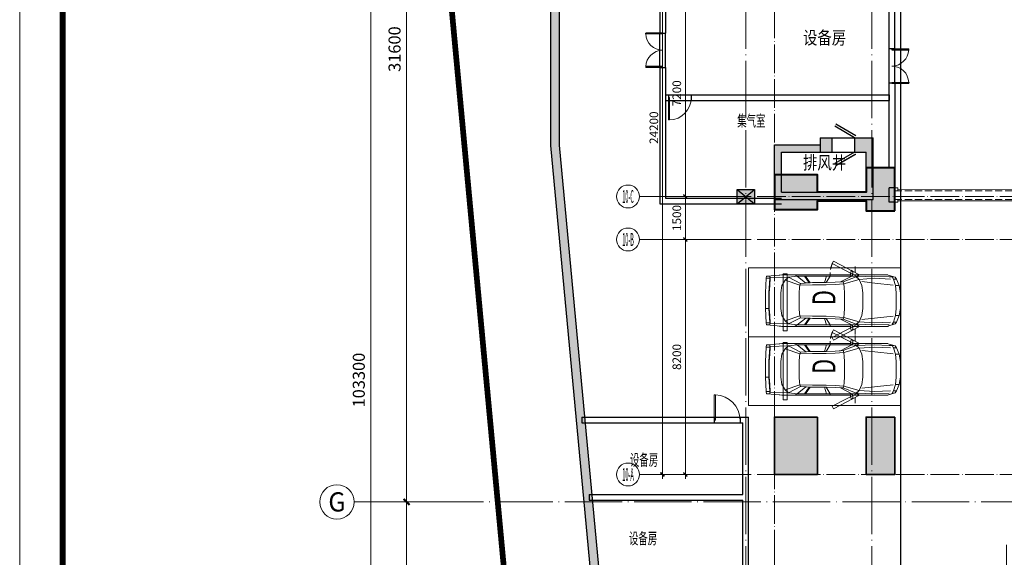
# Model space of a CAD drawing. Extents: x 718350208 to 1439593565, y 2525566529 to 5071443259.
# Drawn here: x 719512227 to 719546575, y 2535224330 to 2535243090 of the extents above; entities that cross this region are included whole.
import ezdxf
from ezdxf.enums import TextEntityAlignment as Align

# ---------------------------------------------------------------- set-up
doc = ezdxf.new("R2010")
doc.units = 0
doc.header["$LTSCALE"] = 1000
doc.header["$MEASUREMENT"] = 0
for name, pattern in [('A_10户轴网$0$DOTE', [2.42, 2, -0.2, 0.02, -0.2]), ('DASH', [0.35, 0.25, -0.1]), ('DOTE', [2.42, 2, -0.2, 0.02, -0.2]), ('地下室平面模块$2$DASH', [0.35, 0.25, -0.1])]:
    doc.linetypes.add(name, pattern=pattern)
doc.layers.get('0').update_dxf_attribs({"lineweight": 5})
for name, color, linetype, lineweight in [('A-ANNO-DOTE-AXIS-TEXT', 7, 'Continuous', 9), ('A-B-细部尺寸', 66, 'Continuous', 9), ('A-B-轴标', 3, 'Continuous', 9), ('A-B-轴线', 16, 'DOTE', 9), ('A-LINE-虚线', 76, 'DASH', 9), ('A-M-门窗百叶', 40, 'Continuous', 9), ('A-P-停车位', 195, 'Continuous', 9), ('A-P-家具', 46, 'Continuous', 9), ('A-填充-2', 8, 'Continuous', 9), ('A_10户轴网$0$A-B-第一二道尺寸', 3, 'Continuous', 15), ('A_10户轴网$0$A-B-轴标', 3, 'Continuous', 9), ('A_10户轴网$0$A-B-轴标文字', 7, 'Continuous', 9), ('A_10户轴网$0$A-B-轴线', 16, 'A_10户轴网$0$DOTE', 9), ('S-WALL', 1, 'Continuous', 40), ('S-WALL-HATC', 9, 'Continuous', 9), ('Z-TTLB', 7, 'Continuous', 9), ('Z-TTLB-TEX2', 11, 'Continuous', 15), ('Z-TTLB-TEX3', 11, 'Continuous', 15), ('人防文字', 3, 'Continuous', 15)]:
    doc.layers.add(name, color=color, linetype=linetype, lineweight=lineweight)
for name, color, linetype in [('A-WALL', 4, 'Continuous'), ('A-车道2', 40, 'Continuous'), ('A_N_RMNAME', 7, 'Continuous'), ('G 负一层地下室墙柱', 2, 'Continuous'), ('G 负一层地下室墙柱1', 8, 'Continuous'), ('PUB_HATCH', 8, 'Continuous'), ('WINDOW', 2, 'Continuous'), ('人防墙', 6, 'Continuous'), ('人防门', 51, 'Continuous')]:
    doc.layers.add(name, color=color, linetype=linetype)
doc.layers.add('Z-TTLB-TEX4', color=166, linetype='Continuous', lineweight=15, plot=False)
doc.styles.add('A_10户轴网$0$COMPLEX', font='complex')
doc.styles.add('A_10户轴网$0$dim_font', font='simplex', dxfattribs={"width": 0.8})
doc.styles.add('COMPLEX', font='complex')
doc.styles.add('dim_font1', font='tssdeng', dxfattribs={"width": 0.7, "bigfont": 'hztxt'})
doc.styles.add('GLA_T_G03', font='simhei.ttf')
doc.styles.add('HT-5-10', font='simhei.ttf', dxfattribs={"width": 0.7, "height": 45})
doc.styles.add('hz', font='simplex', dxfattribs={"width": 0.7, "bigfont": 'hztxt'})
doc.styles.add('标注宋体', font='txt', dxfattribs={"width": 0.6})
doc.dimstyles.new('A_10户轴网$0$DIMN', dxfattribs={"dimtxt": 300, "dimasz": 100, "dimexe": 250, "dimexo": 300, "dimgap": 0, "dimtad": 0, "dimdec": 0, "dimzin": 0, "dimdsep": 46, "dimtxsty": 'A_10户轴网$0$dim_font', "dimblk": 'A_10户轴网$0$_ArchTick', "dimblk1": 'A_10户轴网$0$_ArchTick', "dimblk2": 'A_10户轴网$0$_ArchTick', "dimcen": 2.5, "dimdle": 150, "dimclrd": 256, "dimclre": 256, "dimclrt": 7, "dimazin": 0, "dimtfac": 1, "dimtdec": 0, "dimtix": 1, "dimtmove": 2, "dimatfit": 3, "dimldrblk": 'A_10户轴网$0$_ArchTick', "dimfxl": 0, "dimtvp": 1, "dimtolj": 1, "dimlwd": -1, "dimlwe": -1, "dimarcsym": 0})
doc.dimstyles.new('DIMN150', dxfattribs={"dimscale": 1.5, "dimtxt": 280, "dimasz": 100, "dimexe": 250, "dimexo": 300, "dimgap": 0, "dimtad": 0, "dimdec": 0, "dimzin": 0, "dimdsep": 46, "dimtxsty": 'dim_font1', "dimblk": 'ARCHTICK', "dimblk1": 'ARCHTICK', "dimblk2": 'ARCHTICK', "dimcen": 2.5, "dimdle": 150, "dimclrd": 256, "dimclre": 256, "dimclrt": 7, "dimazin": 0, "dimtfac": 1, "dimtdec": 0, "dimtix": 1, "dimtmove": 2, "dimatfit": 3, "dimldrblk": 'ARCHTICK', "dimfxl": 0, "dimtvp": 1, "dimtolj": 1, "dimlwd": -1, "dimlwe": -1, "dimarcsym": 0})

# ---------------------------------------------------------------- blocks, each defined once
blk = doc.blocks.new('$DorLib2D$00000197')
at = {"color": 0}
for p, q in [((-0.5, 0.313), (0.366, 0.813)), ((-0.55, -0.399), (0.316, -0.899)), ((-0.5, -0.313), (0.366, -0.813))]:
    blk.add_line(p, q, dxfattribs=at)
at = {"color": 0, "const_width": 0.0625}
blk.add_lwpolyline([(-0.55, 0.399), (0.316, 0.899)], dxfattribs=at)
blk = doc.blocks.new('REFAREFADFASDFGDSFGAER')
at = {"layer": 'PUB_HATCH'}
for points in [[(106062, 176556), (106187, 176681), (106187, 178081), (106062, 178206), (105937, 178331), (105937, 176431)], [(106062, 178206), (106187, 178081), (107537, 178081), (107537, 178331), (105937, 178331)], [(107537, 178581), (107537, 178081), (107937, 178081), (107937, 178581)], [(108737, 178581), (108737, 178081), (109137, 178081), (109262, 178331), (109387, 178581)], [(109262, 176556), (109387, 176431), (109387, 178581), (109262, 178331), (109137, 178081), (109137, 176681)], [(106062, 176556), (105937, 176431), (109387, 176431), (109262, 176556), (109137, 176681), (106187, 176681)]]:
    blk.add_hatch(color=256, dxfattribs=at).paths.add_polyline_path(points, flags=17)
at = {"extrusion": (0, 0, -1)}
for p, q in [((102237, 179981), (102277, 179981)), ((102237, 179981), (102237, 179201)), ((102277, 179981), (102277, 179201)), ((102277, 179201), (102237, 179201)), ((103882, 169609), (103837, 169609)), ((103837, 168731), (103837, 169609)), ((103882, 168731), (103882, 169609)), ((103837, 168731), (103882, 168731))]:
    blk.add_line(p, q, dxfattribs=at)
at = {"lineweight": 13, "extrusion": (0, 0, -1)}
for centre, radius, start, end in [((-102257, 179981), 780, 180, 268.5307), ((-103860, 168731), 877, 91.4693, 180)]:
    blk.add_arc(centre, radius, start, end, dxfattribs=at)
at = {"layer": '人防墙'}
for p, q in [((102137, 180081), (102237, 180081)), ((102137, 180081), (102137, 179881)), ((103037, 180081), (109937, 180081)), ((109937, 180081), (109937, 179881)), ((102137, 179881), (102237, 179881)), ((103037, 179881), (109937, 179881)), ((105937, 176431), (105937, 178331)), ((105937, 178331), (107537, 178331)), ((107537, 178581), (107937, 178581)), ((107537, 178581), (107537, 178081)), ((107537, 178331), (107537, 178081)), ((108737, 178581), (109387, 178581)), ((109387, 176431), (109387, 178581)), ((106187, 176681), (106187, 178081)), ((106187, 178081), (107537, 178081)), ((107537, 178081), (107937, 178081)), ((108737, 178081), (109137, 178081)), ((109137, 176681), (109137, 178081)), ((106187, 176681), (109137, 176681)), ((105937, 176431), (109387, 176431)), ((99214, 168831), (103837, 168831)), ((99214, 168831), (99214, 168631)), ((104737, 168831), (105037, 168831)), ((105037, 166031), (105037, 168831)), ((99214, 168631), (103837, 168631)), ((104737, 168631), (104837, 168631)), ((104837, 166131), (104837, 168631)), ((99475, 166131), (104837, 166131)), ((99475, 166131), (99475, 165931)), ((99475, 165931), (104837, 165931)), ((104837, 163324), (104837, 165931)), ((105037, 163124), (105037, 166031))]:
    blk.add_line(p, q, dxfattribs=at)
for points in [[(102237, 180081), (102237, 179881)], [(103037, 180081), (103037, 179881)], [(107937, 178581), (107937, 178081)], [(108737, 178581), (108737, 178081)], [(103837, 168831), (103837, 168631)], [(104737, 168831), (104737, 168631)]]:
    blk.add_lwpolyline(points, dxfattribs=at)
at = {"layer": '人防门'}
for p, q in [((102237, 180081), (103037, 180081)), ((102237, 179881), (103037, 179881)), ((107937, 178581), (108737, 178581)), ((107937, 178081), (108737, 178081)), ((103837, 168831), (104737, 168831)), ((103837, 168631), (104737, 168631))]:
    blk.add_line(p, q, dxfattribs=at)
at = {"layer": '人防门', "xscale": 800.0000000000023, "yscale": 800.0000000000023, "zscale": -800, "rotation": 180.0000025613209}
blk.add_blockref('$DorLib2D$00000197', (108337, 178331), dxfattribs=at)
at = {"layer": '人防文字', "style": '标注宋体', "width": 0.6}
blk.add_text('集气室', height=400, dxfattribs=at).set_placement((104639, 178973, -4))
for p in [(100899, 167140), (100864, 164401)]:
    blk.add_text('设备房', height=400, rotation=0, dxfattribs=at).set_placement(p)
blk = doc.blocks.new('fsdgsdg')
at = {"layer": 'A-P-家具'}
for p, q in [((31403, 23699), (31454, 24327)), ((31454, 24327), (31529, 24340)), ((31454, 24214), (31454, 24327)), ((31454, 24214), (31529, 24214)), ((31504, 24201), (31466, 24214)), ((31491, 23561), (31504, 24201)), ((31529, 24201), (31504, 24201)), ((31529, 24340), (32031, 24365)), ((31529, 24201), (31529, 24340)), ((32031, 24239), (31529, 24214)), ((31780, 24214), (31529, 24201)), ((31780, 24227), (31780, 24214)), ((31780, 24214), (32031, 24227)), ((32031, 24365), (32031, 24239)), ((32031, 24365), (32580, 24365)), ((32031, 24239), (32580, 24239)), ((32580, 24227), (32031, 24227)), ((32580, 24365), (33082, 24340)), ((33082, 24214), (32580, 24239)), ((32831, 24214), (32580, 24227)), ((32831, 24227), (32831, 24214)), ((33082, 24201), (32831, 24214)), ((33082, 24340), (33157, 24327)), ((33082, 24201), (33082, 24340)), ((33082, 24214), (33157, 24214)), ((33082, 24201), (33107, 24201)), ((33145, 24214), (33107, 24201)), ((33107, 24201), (33120, 23561)), ((33208, 23699), (33157, 24327)), ((33157, 24214), (33157, 24327)), ((31403, 23787), (31414, 23888)), ((31403, 23787), (31403, 21390)), ((31414, 23888), (31415, 23889)), ((31592, 23675), (31780, 23787)), ((32031, 23825), (31780, 23787)), ((32580, 23825), (32031, 23825)), ((32831, 23787), (32580, 23825)), ((32831, 23787), (33019, 23675)), ((33208, 23787), (33197, 23887)), ((33208, 23787), (33197, 23886)), ((33208, 21390), (33208, 23787)), ((31454, 23260), (31491, 23561)), ((31592, 23675), (31491, 23561)), ((31705, 23134), (31491, 23561)), ((31767, 23160), (31592, 23675)), ((32844, 23160), (33019, 23675)), ((32906, 23134), (33120, 23561)), ((33120, 23561), (33019, 23675)), ((33120, 23561), (33157, 23260)), ((31403, 23348), (31454, 23260)), ((31454, 23260), (31694, 22959)), ((31454, 21353), (31454, 23260)), ((31705, 23134), (31680, 22720)), ((31705, 23134), (31767, 23160)), ((31755, 22720), (31767, 23160)), ((31855, 23172), (31767, 23160)), ((32031, 23185), (31855, 23172)), ((32580, 23185), (32031, 23185)), ((32756, 23172), (32580, 23185)), ((32844, 23160), (32756, 23172)), ((32906, 23134), (32844, 23160)), ((32844, 23160), (32856, 22720)), ((32931, 22720), (32906, 23134)), ((32917, 22959), (33157, 23260)), ((33208, 23348), (33157, 23260)), ((33157, 21353), (33157, 23260)), ((31685, 22833), (31454, 22996)), ((31685, 22808), (31454, 22962)), ((31685, 22808), (31680, 22720)), ((31680, 22720), (31680, 22245)), ((31692, 22931), (31685, 22833)), ((31685, 22833), (31685, 22808)), ((31755, 22245), (31755, 22720)), ((32856, 22245), (32856, 22720)), ((32918, 22940), (32926, 22833)), ((32926, 22833), (33157, 22996)), ((32926, 22808), (33157, 22962)), ((32926, 22808), (32926, 22833)), ((32926, 22808), (32931, 22720)), ((32931, 22720), (32931, 22245)), ((31015, 22033), (30927, 21988)), ((31403, 21077), (30927, 21988)), ((31491, 21123), (31015, 22033)), ((31454, 22110), (31403, 22107)), ((31680, 22307), (31454, 22232)), ((31454, 22110), (31680, 22245)), ((31667, 21931), (31680, 22245)), ((31755, 22245), (31742, 21931)), ((32869, 21931), (32856, 22245)), ((32931, 22307), (33157, 22232)), ((32944, 21931), (32931, 22245)), ((32931, 22245), (33157, 22110)), ((33120, 21123), (33596, 22033)), ((33157, 22110), (33208, 22107)), ((33207, 21077), (33683, 21988)), ((33596, 22033), (33683, 21988)), ((31657, 21743), (31454, 21353)), ((31479, 21203), (31654, 21655)), ((31654, 21655), (31667, 21931)), ((31654, 21655), (31657, 21743)), ((31654, 21655), (31717, 21630)), ((31657, 21743), (31667, 21931)), ((31717, 21630), (31742, 21931)), ((32894, 21630), (32869, 21931)), ((32957, 21655), (32894, 21630)), ((32954, 21743), (32944, 21931)), ((32957, 21655), (32944, 21931)), ((32954, 21743), (33157, 21353)), ((32957, 21655), (32954, 21743)), ((32957, 21655), (33132, 21203)), ((31345, 21393), (31251, 21363)), ((31251, 21363), (31299, 21312)), ((31299, 21312), (31412, 21326)), ((31412, 21311), (31299, 21312)), ((31430, 21389), (31345, 21393)), ((31403, 21312), (31403, 20098)), ((31454, 21353), (31412, 21326)), ((31412, 21326), (31455, 21353)), ((31412, 21311), (31412, 21326)), ((31412, 21311), (31455, 21324)), ((31453, 21357), (31430, 21389)), ((31454, 21353), (31479, 21203)), ((31455, 21324), (31454, 21353)), ((31567, 21089), (31717, 21630)), ((31717, 21630), (31855, 21617)), ((32031, 21604), (31855, 21617)), ((32031, 21604), (32580, 21604)), ((32756, 21617), (32580, 21604)), ((32894, 21630), (32756, 21617)), ((32894, 21630), (33044, 21089)), ((33132, 21203), (33157, 21353)), ((33156, 21353), (33199, 21326)), ((33157, 21353), (33156, 21324)), ((33199, 21311), (33156, 21324)), ((33157, 21353), (33199, 21326)), ((33158, 21356), (33181, 21389)), ((33181, 21389), (33266, 21393)), ((33312, 21312), (33199, 21326)), ((33199, 21326), (33199, 21311)), ((33199, 21311), (33312, 21312)), ((33208, 20098), (33208, 21312)), ((33266, 21393), (33360, 21363)), ((33312, 21312), (33360, 21363)), ((31479, 21203), (31403, 21077)), ((31454, 20575), (31479, 21203)), ((31479, 21203), (31567, 21089)), ((31567, 21089), (31529, 20563)), ((31567, 21089), (31780, 21002)), ((31643, 21000), (31759, 19907)), ((31780, 21002), (32031, 20964)), ((32580, 20964), (32031, 20964)), ((32831, 21002), (32580, 20964)), ((33044, 21089), (32831, 21002)), ((32916, 20546), (32968, 20996)), ((33044, 21089), (33132, 21203)), ((33044, 21089), (33082, 20563)), ((33208, 21077), (33132, 21203)), ((33157, 20575), (33132, 21203)), ((31454, 20575), (31479, 20048)), ((31554, 19998), (31529, 20563)), ((32843, 19903), (32916, 20546)), ((33082, 20563), (33057, 19998)), ((33132, 20048), (33157, 20575)), ((31403, 20123), (31491, 19839)), ((31419, 20071), (31403, 20123)), ((31403, 20098), (31419, 20071)), ((31491, 19839), (31419, 20071)), ((31491, 19839), (31479, 19947)), ((31554, 19897), (31479, 19947)), ((33057, 19897), (33132, 19947)), ((33120, 19839), (33208, 20123)), ((33132, 19947), (33120, 19839)), ((33132, 20048), (33132, 19947)), ((31554, 19789), (31491, 19839)), ((31554, 19789), (31554, 19897)), ((31554, 19897), (31780, 19822)), ((31554, 19789), (31780, 19701)), ((31780, 19701), (31780, 19822)), ((32031, 19797), (31780, 19822)), ((32031, 19651), (31780, 19701)), ((32580, 19797), (32031, 19797)), ((32031, 19651), (32580, 19651)), ((32831, 19822), (32580, 19797)), ((32580, 19651), (32831, 19701)), ((32831, 19822), (33057, 19897)), ((32831, 19822), (32831, 19701)), ((33057, 19789), (32831, 19701)), ((33057, 19897), (33057, 19789)), ((33120, 19839), (33057, 19789))]:
    blk.add_line(p, q, dxfattribs=at)
for points in [[(31120, 21230), (31318, 21230)], [(33490, 21230), (33293, 21230)]]:
    blk.add_lwpolyline(points, dxfattribs=at)
at = {"layer": 'A-P-家具', "linetype": 'DASH'}
blk.add_arc((33207, 21077), 1030, 66.0913, 90, dxfattribs=at)
blk = doc.blocks.new('fgfgggFDHGHJGJGGHHGHGHJJJfggfghhcar')
at = {"layer": 'A-P-停车位', "extrusion": (-5.20165e-07, -2.03356e-13, 1)}
for points in [[(2400, 0), (0, 0), (0, -5300), (2400, -5300)], [(0, -5300), (0, 0), (2400, 0), (2400, -5300)], [(200, -4100), (2200, -4100), (2200, -3950), (200, -3950)]]:
    blk.add_lwpolyline(points, close=True, dxfattribs=at)
at = {"layer": 'A-P-停车位', "extrusion": (5.20165e-07, 2.03356e-13, -1), "zscale": -1.000000000000001, "rotation": 180.0000000310159}
blk.add_blockref('fsdgsdg', (31043, 19650), dxfattribs=at)
at = {"layer": 'A-P-停车位', "style": 'hz', "text_generation_flag": 4, "width": 0.7}
blk.add_text('D', height=800, dxfattribs=at).set_placement((1101, -2271))
blk = doc.blocks.new('fggfghhG 负一层地下室墙柱$0$地下室轴网$0$yhfc')
at = {"layer": 'G 负一层地下室墙柱1'}
blk.add_hatch(color=256, dxfattribs=at).paths.add_polyline_path([(500, 0), (500, -600), (0, -600), (0, 0)])
at = {"layer": 'Defpoints'}
for p, q in [((500, -600), (0, 0)), ((0, -600), (500, 0))]:
    blk.add_line(p, q, dxfattribs=at)
at = {"layer": 'G 负一层地下室墙柱'}
blk.add_lwpolyline([(500, 0), (500, -600), (0, -600), (0, 0)], close=True, dxfattribs=at)
blk = doc.blocks.new('A$C498D36CD')
at = {"layer": 'S-WALL-HATC'}
h = blk.add_hatch(color=0, dxfattribs=at)
h.dxf.hatch_style = 1
h.paths.add_polyline_path([(-13450, -7900), (-13450, -6400), (-14450, -6400), (-14450, -7250), (-16150, -7250), (-16150, -6650), (-17650, -6650), (-17650, -7850), (-16150, -7850), (-16150, -7550), (-14450, -7550), (-14450, -7900)])
h = blk.add_hatch(color=0, dxfattribs=at)
h.dxf.hatch_style = 1
h.paths.add_polyline_path([(-16150, -15100), (-17650, -15100), (-17650, -17100), (-16150, -17100)])
h = blk.add_hatch(color=0, dxfattribs=at)
h.dxf.hatch_style = 1
h.paths.add_polyline_path([(-13450, -15100), (-14450, -15100), (-14450, -17100), (-13450, -17100)])
at = {"layer": 'S-WALL'}
blk.add_lwpolyline([(-13450, -7900), (-13450, -6400), (-14450, -6400), (-14450, -7250), (-16150, -7250), (-16150, -6650), (-17650, -6650), (-17650, -7850), (-16150, -7850), (-16150, -7550), (-14450, -7550), (-14450, -7900), (-13450, -7900)], dxfattribs=at)
at = {"layer": 'S-WALL', "lineweight": 35}
for points in [[(-16150, -15100), (-17650, -15100), (-17650, -17100), (-16150, -17100)], [(-13450, -15100), (-14450, -15100), (-14450, -17100), (-13450, -17100)]]:
    blk.add_lwpolyline(points, close=True, dxfattribs=at)
at = {"layer": 'G 负一层地下室墙柱', "rotation": 270}
blk.add_blockref('fggfghhG 负一层地下室墙柱$0$地下室轴网$0$yhfc', (-18350, -7157, 0), dxfattribs=at)
blk = doc.blocks.new('$DorLib2D$00000002')
for p, q in [((-0.5, 0), (-0.5, 0.4875)), ((-0.475, 0.4875), (-0.5, 0.4875)), ((-0.475, 0), (-0.475, 0.4875)), ((0.475, 0), (0.475, 0.4875)), ((0.475, 0.4875), (0.5, 0.4875)), ((0.5, 0), (0.5, 0.4875)), ((-0.5, 0), (-0.475, 0)), ((0.5, 0), (0.475, 0))]:
    blk.add_line(p, q)
at = {"lineweight": 13}
for centre, start, end in [((-0.4875, 0), 0, 88.53072), ((0.4875, 0), 91.46928, 180)]:
    blk.add_arc(centre, 0.4875, start, end, dxfattribs=at)
blk = doc.blocks.new('nhsrtgaserga')
at = {"layer": 'A-WALL'}
for p, q in [((719486436, 2535241423), (719486436, 2535236863, 0)), ((719494236, 2535237920), (719494236, 2535240871)), ((719494436, 2535240871), (719494436, 2535237920)), ((719486236, 2535238763), (719486236, 2535236663, 0)), ((719486436, 2535236863, 0), (719490486, 2535236863, 0)), ((719486236, 2535236663, 0), (719490486, 2535236663, 0))]:
    blk.add_line(p, q, dxfattribs=at)
for points in [[(719494436, 2535242071), (719494436, 2535244170), (719486236, 2535244170), (719486236, 2535242623)], [(719494236, 2535242071), (719494236, 2535243970), (719486436, 2535243970), (719486436, 2535242623)], [(719486236, 2535242623), (719486436, 2535242623)], [(719494436, 2535242071), (719494236, 2535242071)], [(719486236, 2535241423), (719486436, 2535241423)], [(719486236, 2535241423), (719486236, 2535238770)], [(719494436, 2535240871), (719494236, 2535240871)]]:
    blk.add_lwpolyline(points, dxfattribs=at)
at = {"layer": 'WINDOW'}
for points in [[(719486236, 2535241423), (719486236, 2535242623)], [(719486436, 2535241423), (719486436, 2535242623)], [(719494236, 2535240871), (719494236, 2535242071)], [(719494436, 2535240871), (719494436, 2535242071)]]:
    blk.add_lwpolyline(points, dxfattribs=at)
at = {"layer": 'WINDOW', "yscale": 1200, "zscale": 150}
for p, xscale, rotation in [((719486336, 2535242023), 1200, 90), ((719494336, 2535241471), -1200, 270)]:
    blk.add_blockref('$DorLib2D$00000002', p, dxfattribs=dict(at, xscale=xscale, rotation=rotation))
at = {"layer": 'A_N_RMNAME', "style": 'GLA_T_G03', "width": 0.8}
for s, p in [('设备房', (719491236, 2535242232)), ('排风井', (719491236, 2535237873))]:
    blk.add_text(s, height=458.4, dxfattribs=at).set_placement(p)
blk = doc.blocks.new('MJGFNMSRDTHSER')
at = {"layer": 'A-LINE-虚线'}
for p, q in [((719542033, 2535561516), (719547533, 2535561516)), ((719542033, 2535561216), (719547533, 2535561216))]:
    blk.add_line(p, q, dxfattribs=at)
at = {"layer": 'A-M-门窗百叶', "linetype": '地下室平面模块$2$DASH'}
for points in [[(719542133, 2535561516), (719542033, 2535561516), (719542033, 2535561616), (719542133, 2535561616)], [(719547433, 2535561516), (719547533, 2535561516), (719547533, 2535561616), (719547433, 2535561616)], [(719542133, 2535561216), (719542033, 2535561216), (719542033, 2535561116), (719542133, 2535561116)], [(719547433, 2535561216), (719547533, 2535561216), (719547533, 2535561116), (719547433, 2535561116)]]:
    blk.add_lwpolyline(points, close=True, dxfattribs=at)
at = {"layer": 'A-M-门窗百叶', "linetype": '地下室平面模块$2$DASH', "const_width": 30}
for points in [[(719542133, 2535561566), (719547433, 2535561566)], [(719542133, 2535561166), (719547433, 2535561166)]]:
    blk.add_lwpolyline(points, dxfattribs=at)
at = {"layer": 'A-WALL'}
for p, q in [((719542033, 2535561616), (719541833, 2535561616)), ((719541833, 2535561116), (719541833, 2535561616)), ((719542033, 2535561616), (719542033, 2535561116)), ((719547533, 2535561616), (719547533, 2535561116)), ((719547533, 2535561616), (719547733, 2535561616)), ((719547733, 2535561116), (719547733, 2535561616)), ((719542033, 2535561116), (719541833, 2535561116)), ((719547532, 2535561116), (719547432, 2535561116)), ((719547533, 2535561116), (719547733, 2535561116))]:
    blk.add_line(p, q, dxfattribs=at)
blk = doc.blocks.new('template_图框A0_A0_0.0000_8177c391f24540e6a4dd95673a7c9e52')
at = {"layer": 'Z-TTLB', "lineweight": 13}
blk.add_lwpolyline([(0, 0), (0, 841), (1189, 841), (1189, 0)], close=True, dxfattribs=at)
at = {"layer": 'Z-TTLB', "lineweight": 140, "const_width": 1.4}
blk.add_lwpolyline([(25, 10), (1179, 10), (1179, 831), (25, 831)], close=True, dxfattribs=at)
at = {"layer": 'Z-TTLB-TEX2', "linetype": 'Continuous', "style": 'HT-5-10', "width": 0.7}
for tag, p in [('建设单位', (1151.5, 81)), ('项目名称', (1151.5, 70.5)), ('分项工程', (1151.5, 63.5)), ('专业', (1169, 56.5)), ('图纸比例', (1134, 49.5)), ('设计阶段', (1169, 49.5)), ('图纸名称', (1151.5, 39)), ('图号', (1134, 28.5)), ('版本', (1169, 28.5)), ('出图日期', (1134, 21.5)), ('归档记录', (1169, 21.5))]:
    blk.add_attdef(tag, text='', height=2.5, dxfattribs=at).set_placement(p, align=Align.MIDDLE_CENTER)
at = {"layer": 'Z-TTLB-TEX3', "linetype": 'Continuous', "style": 'HT-5-10', "width": 0.7}
for tag, p in [('专业审定', (1134, 147.5)), ('专业审核', (1134, 140.5)), ('项目负责', (1134, 133.5)), ('方案专业负责', (1134, 126.5)), ('机电专业负责', (1134, 119.5)), ('专业负责', (1134, 112.5)), ('专业校对', (1134, 105.5)), ('专业设计', (1134, 98.5)), ('制图', (1134, 91.5)), ('项目编号', (1134, 56.5))]:
    blk.add_attdef(tag, text='', height=2.5, dxfattribs=at).set_placement(p, align=Align.MIDDLE_CENTER)
at = {"layer": 'Z-TTLB-TEX4', "linetype": 'Continuous', "style": 'HT-5-10', "width": 0.7}
for tag, p in [('方案会签', (1134, 182.5)), ('给排水会签', (1169, 182.5)), ('建筑会签', (1134, 175.5)), ('电气会签', (1169, 175.5)), ('结构会签', (1134, 168.5)), ('暖通会签', (1169, 168.5)), ('园景会签', (1134, 161.5))]:
    blk.add_attdef(tag, text='', height=2.5, dxfattribs=at).set_placement(p, align=Align.MIDDLE_CENTER)
blk = doc.blocks.new('A_10户轴网$0$_axiso')
blk.add_circle((0, 0), 0.5)
at = {"layer": 'A_10户轴网$0$A-B-轴标文字', "style": 'A_10户轴网$0$COMPLEX', "width": 1.041667}
blk.add_attdef('A', text='', height=0.56, dxfattribs=at).set_placement((-0.25, -0.28), (0.25, -0.28), align=Align.FIT)
blk = doc.blocks.new('A_10户轴网$0$_ArchTick')
at = {"const_width": 0.5}
blk.add_lwpolyline([(-0.7, -0.7), (0.7, 0.7)], dxfattribs=at)
blk = doc.blocks.new('*D10697')
at = {"layer": 'A_10户轴网$0$A-B-第一二道尺寸', "transparency": 16777216}
for p, q in [((-1805, 24200), (-4155, 24200)), ((-3905, 24350), (-3905, -150)), ((-1805, 0), (-4155, 0))]:
    blk.add_line(p, q, dxfattribs=at)
at = {"layer": 'Defpoints', "color": 0, "transparency": 16777216}
for p in [(-1505, 24200), (-3905, 0), (-1505, 0)]:
    blk.add_point(p, dxfattribs=at)
at = {"layer": 'A_10户轴网$0$A-B-第一二道尺寸', "transparency": 16777216, "xscale": 100, "yscale": 100, "zscale": 100}
for p, rotation in [((-3905, 24200), 90), ((-3905, 0), 270)]:
    blk.add_blockref('A_10户轴网$0$_ArchTick', p, dxfattribs=dict(at, rotation=rotation))
at = {"layer": 'A_10户轴网$0$A-B-第一二道尺寸', "color": 7, "transparency": 16777216, "insert": (-4205, 12100), "char_height": 300, "attachment_point": 5, "rotation": 90, "style": 'A_10户轴网$0$dim_font'}
blk.add_mtext('\\A1;24200', dxfattribs=at)
blk = doc.blocks.new('*D10699')
at = {"layer": 'A_10户轴网$0$A-B-第一二道尺寸', "transparency": 16777216}
for p, q in [((-1805, 16900), (-3355, 16900)), ((-3105, 17050), (-3105, 9550)), ((-1805, 9700), (-3355, 9700))]:
    blk.add_line(p, q, dxfattribs=at)
at = {"layer": 'Defpoints', "color": 0, "transparency": 16777216}
for p in [(-1505, 16900), (-3105, 9700), (-1505, 9700)]:
    blk.add_point(p, dxfattribs=at)
at = {"layer": 'A_10户轴网$0$A-B-第一二道尺寸', "transparency": 16777216, "xscale": 100, "yscale": 100, "zscale": 100}
for p, rotation in [((-3105, 16900), 90), ((-3105, 9700), 270)]:
    blk.add_blockref('A_10户轴网$0$_ArchTick', p, dxfattribs=dict(at, rotation=rotation))
at = {"layer": 'A_10户轴网$0$A-B-第一二道尺寸', "color": 7, "transparency": 16777216, "insert": (-3405, 13300), "char_height": 300, "attachment_point": 5, "rotation": 90, "style": 'A_10户轴网$0$dim_font'}
blk.add_mtext('\\A1;7200', dxfattribs=at)
blk = doc.blocks.new('*D10700')
at = {"layer": 'A_10户轴网$0$A-B-第一二道尺寸', "transparency": 16777216}
for p, q in [((-1805, 9700), (-3355, 9700)), ((-3105, 9850), (-3105, 8050)), ((-1805, 8200), (-3355, 8200))]:
    blk.add_line(p, q, dxfattribs=at)
at = {"layer": 'Defpoints', "color": 0, "transparency": 16777216}
for p in [(-1505, 9700), (-3105, 8200), (-1505, 8200)]:
    blk.add_point(p, dxfattribs=at)
at = {"layer": 'A_10户轴网$0$A-B-第一二道尺寸', "transparency": 16777216, "xscale": 100, "yscale": 100, "zscale": 100}
for p, rotation in [((-3105, 9700), 90), ((-3105, 8200), 270)]:
    blk.add_blockref('A_10户轴网$0$_ArchTick', p, dxfattribs=dict(at, rotation=rotation))
at = {"layer": 'A_10户轴网$0$A-B-第一二道尺寸', "color": 7, "transparency": 16777216, "insert": (-3405, 8950), "char_height": 300, "attachment_point": 5, "rotation": 90, "style": 'A_10户轴网$0$dim_font'}
blk.add_mtext('\\A1;1500', dxfattribs=at)
blk = doc.blocks.new('*D10701')
at = {"layer": 'A_10户轴网$0$A-B-第一二道尺寸', "transparency": 16777216}
for p, q in [((-3105, 8350), (-3105, -150)), ((-1805, 8200), (-3355, 8200)), ((-1805, 0), (-3355, 0))]:
    blk.add_line(p, q, dxfattribs=at)
at = {"layer": 'Defpoints', "color": 0, "transparency": 16777216}
for p in [(-1505, 8200), (-3105, 0), (-1505, 0)]:
    blk.add_point(p, dxfattribs=at)
at = {"layer": 'A_10户轴网$0$A-B-第一二道尺寸', "transparency": 16777216, "xscale": 100, "yscale": 100, "zscale": 100}
for p, rotation in [((-3105, 8200), 90), ((-3105, 0), 270)]:
    blk.add_blockref('A_10户轴网$0$_ArchTick', p, dxfattribs=dict(at, rotation=rotation))
at = {"layer": 'A_10户轴网$0$A-B-第一二道尺寸', "color": 7, "transparency": 16777216, "insert": (-3405, 4100), "char_height": 300, "attachment_point": 5, "rotation": 90, "style": 'A_10户轴网$0$dim_font'}
blk.add_mtext('\\A1;8200', dxfattribs=at)
blk = doc.blocks.new('*D10716')
at = {"layer": 'A_10户轴网$0$A-B-第一二道尺寸', "transparency": 16777216}
for p, q in [((0, -2454.623534), (0, -4804.623534)), ((27800, -2454.623534), (27800, -4804.623534)), ((27950, -4554.623534), (-150, -4554.623534))]:
    blk.add_line(p, q, dxfattribs=at)
at = {"layer": 'Defpoints', "color": 0, "transparency": 16777216}
for p in [(0, -2154.623534), (27800, -2154.623534), (0, -4554.623534)]:
    blk.add_point(p, dxfattribs=at)
at = {"layer": 'A_10户轴网$0$A-B-第一二道尺寸', "transparency": 16777216, "xscale": 100, "yscale": 100, "zscale": 100, "rotation": 180}
blk.add_blockref('A_10户轴网$0$_ArchTick', (0, -4554.623534), dxfattribs=at)
at = {"layer": 'A_10户轴网$0$A-B-第一二道尺寸', "transparency": 16777216, "xscale": 100, "yscale": 100, "zscale": 100}
blk.add_blockref('A_10户轴网$0$_ArchTick', (27800, -4554.623534), dxfattribs=at)
at = {"layer": 'A_10户轴网$0$A-B-第一二道尺寸', "color": 7, "transparency": 16777216, "insert": (13900, -4254.623534), "char_height": 300, "attachment_point": 5, "style": 'A_10户轴网$0$dim_font'}
blk.add_mtext('\\A1;27800', dxfattribs=at)
blk = doc.blocks.new('*D10720')
at = {"layer": 'A_10户轴网$0$A-B-第一二道尺寸', "transparency": 16777216}
for p, q in [((8100, -2455), (8100, -4005)), ((12100, -2455), (12100, -4005)), ((12250, -3755), (7950, -3755))]:
    blk.add_line(p, q, dxfattribs=at)
at = {"layer": 'Defpoints', "color": 0, "transparency": 16777216}
for p in [(8100, -2155), (12100, -2155), (8100, -3755)]:
    blk.add_point(p, dxfattribs=at)
at = {"layer": 'A_10户轴网$0$A-B-第一二道尺寸', "transparency": 16777216, "xscale": 100, "yscale": 100, "zscale": 100, "rotation": 180}
blk.add_blockref('A_10户轴网$0$_ArchTick', (8100, -3755), dxfattribs=at)
at = {"layer": 'A_10户轴网$0$A-B-第一二道尺寸', "transparency": 16777216, "xscale": 100, "yscale": 100, "zscale": 100}
blk.add_blockref('A_10户轴网$0$_ArchTick', (12100, -3755), dxfattribs=at)
at = {"layer": 'A_10户轴网$0$A-B-第一二道尺寸', "color": 7, "transparency": 16777216, "insert": (10100, -3455), "char_height": 300, "attachment_point": 5, "style": 'A_10户轴网$0$dim_font'}
blk.add_mtext('\\A1;4000', dxfattribs=at)
blk = doc.blocks.new('*D10721')
at = {"layer": 'A_10户轴网$0$A-B-第一二道尺寸', "transparency": 16777216}
for p, q in [((0, -2455), (0, -4005)), ((8100, -2455), (8100, -4005)), ((8250, -3755), (-150, -3755))]:
    blk.add_line(p, q, dxfattribs=at)
at = {"layer": 'Defpoints', "color": 0, "transparency": 16777216}
for p in [(0, -2155), (8100, -2155), (0, -3755)]:
    blk.add_point(p, dxfattribs=at)
at = {"layer": 'A_10户轴网$0$A-B-第一二道尺寸', "transparency": 16777216, "xscale": 100, "yscale": 100, "zscale": 100, "rotation": 180}
blk.add_blockref('A_10户轴网$0$_ArchTick', (0, -3755), dxfattribs=at)
at = {"layer": 'A_10户轴网$0$A-B-第一二道尺寸', "transparency": 16777216, "xscale": 100, "yscale": 100, "zscale": 100}
blk.add_blockref('A_10户轴网$0$_ArchTick', (8100, -3755), dxfattribs=at)
at = {"layer": 'A_10户轴网$0$A-B-第一二道尺寸', "color": 7, "transparency": 16777216, "insert": (4050, -3455), "char_height": 300, "attachment_point": 5, "style": 'A_10户轴网$0$dim_font'}
blk.add_mtext('\\A1;8100', dxfattribs=at)
blk = doc.blocks.new('_ArchTick')
at = {"const_width": 0.5}
blk.add_lwpolyline([(-0.7, -0.7), (0.7, 0.7)], dxfattribs=at)
blk = doc.blocks.new('*D10723')
at = {"layer": 'A-B-细部尺寸', "lineweight": -2, "transparency": 16777216}
for p, q in [((719526081, 2535608530), (719524102, 2535608530)), ((719524477, 2535608755), (719524477, 2535505005)), ((719526081, 2535505230), (719524102, 2535505230))]:
    blk.add_line(p, q, dxfattribs=at)
at = {"layer": 'Defpoints', "color": 0, "transparency": 16777216}
for p in [(719526531, 2535608530), (719524477, 2535505230), (719526531, 2535505230)]:
    blk.add_point(p, dxfattribs=at)
at = {"layer": 'A-B-细部尺寸', "lineweight": -2, "transparency": 16777216, "xscale": 150, "yscale": 150, "zscale": 150}
for p, rotation in [((719524477, 2535608530), 90), ((719524477, 2535505230), 270)]:
    blk.add_blockref('_ArchTick', p, dxfattribs=dict(at, rotation=rotation))
at = {"layer": 'A-B-细部尺寸', "color": 7, "transparency": 16777216, "insert": (719524057, 2535556880), "char_height": 420, "attachment_point": 5, "rotation": 90, "style": 'dim_font1'}
blk.add_mtext('\\A1;103300', dxfattribs=at)
blk = doc.blocks.new('*D10735')
at = {"layer": 'A-B-细部尺寸', "lineweight": -2, "transparency": 16777216}
for p, q in [((719525724, 2535584455), (719525724, 2535552405)), ((719527329, 2535584230), (719525349, 2535584230)), ((719527329, 2535552630), (719525349, 2535552630))]:
    blk.add_line(p, q, dxfattribs=at)
at = {"layer": 'Defpoints', "color": 0, "transparency": 16777216}
for p in [(719527779, 2535584230), (719525724, 2535552630), (719527779, 2535552630)]:
    blk.add_point(p, dxfattribs=at)
at = {"layer": 'A-B-细部尺寸', "lineweight": -2, "transparency": 16777216, "xscale": 150, "yscale": 150, "zscale": 150}
for p, rotation in [((719525724, 2535584230), 90), ((719525724, 2535552630), 270)]:
    blk.add_blockref('_ArchTick', p, dxfattribs=dict(at, rotation=rotation))
at = {"layer": 'A-B-细部尺寸', "color": 7, "transparency": 16777216, "insert": (719525304, 2535568430), "char_height": 420, "attachment_point": 5, "rotation": 90, "style": 'dim_font1'}
blk.add_mtext('\\A1;31600', dxfattribs=at)
blk = doc.blocks.new('*D10736')
at = {"layer": 'A-B-细部尺寸', "lineweight": -2, "transparency": 16777216}
for p, q in [((719525724, 2535552855), (719525724, 2535544505)), ((719527329, 2535552630), (719525349, 2535552630)), ((719527329, 2535544730), (719525349, 2535544730))]:
    blk.add_line(p, q, dxfattribs=at)
at = {"layer": 'Defpoints', "color": 0, "transparency": 16777216}
for p in [(719527779, 2535552630), (719525724, 2535544730), (719527779, 2535544730)]:
    blk.add_point(p, dxfattribs=at)
at = {"layer": 'A-B-细部尺寸', "lineweight": -2, "transparency": 16777216, "xscale": 150, "yscale": 150, "zscale": 150}
for p, rotation in [((719525724, 2535552630), 90), ((719525724, 2535544730), 270)]:
    blk.add_blockref('_ArchTick', p, dxfattribs=dict(at, rotation=rotation))
at = {"layer": 'A-B-细部尺寸', "color": 7, "transparency": 16777216, "insert": (719525304, 2535548680), "char_height": 420, "attachment_point": 5, "rotation": 90, "style": 'dim_font1'}
blk.add_mtext('\\A1;7900', dxfattribs=at)
blk = doc.blocks.new('_axiso')
blk.add_circle((0, 0), 0.5)
at = {"layer": 'A-ANNO-DOTE-AXIS-TEXT', "style": 'COMPLEX', "width": 1.041667}
blk.add_attdef('A', text='', height=0.56, dxfattribs=at).set_placement((-0.25, -0.28), (0.25, -0.28), align=Align.FIT)
blk = doc.blocks.new('A_10户轴网')
at = {"layer": 'A_10户轴网$0$A-B-轴标'}
for p, q in [((-4705, 9700), (-1505, 9700)), ((-4705, 8200), (-1505, 8200)), ((-4705, 0), (-1505, 0)), ((0, -5354.6), (0, -2154.6))]:
    blk.add_line(p, q, dxfattribs=at)
at = {"layer": 'A_10户轴网$0$A-B-轴线', "linetype": 'A_10户轴网$0$DOTE', "ltscale": 0.5}
for p, q in [((0, 25899), (0, -2154.6)), ((29439.2, 9700), (-1505, 9700)), ((29439.2, 8200), (-1505, 8200)), ((29439.2, 0), (-1505, 0))]:
    blk.add_line(p, q, dxfattribs=at)
at = {"layer": 'A_10户轴网$0$A-B-轴标'}
ref = blk.add_blockref('A_10户轴网$0$_axiso', (-5105, 9700), dxfattribs=dict(at, xscale=800, yscale=800, zscale=800))
ref.add_attrib('A', '10-C', dxfattribs={"layer": 'A_10户轴网$0$A-B-轴标文字', "height": 448, "style": 'A_10户轴网$0$COMPLEX', "width": 0.246711}).set_placement((-5305, 9476), (-4905, 9476), align=Align.FIT)
ref = blk.add_blockref('A_10户轴网$0$_axiso', (-5105, 8200), dxfattribs=dict(at, xscale=800, yscale=800, zscale=800))
ref.add_attrib('A', '10-B', dxfattribs={"layer": 'A_10户轴网$0$A-B-轴标文字', "height": 448, "style": 'A_10户轴网$0$COMPLEX', "width": 0.240385}).set_placement((-5305, 7976), (-4905, 7976), align=Align.FIT)
ref = blk.add_blockref('A_10户轴网$0$_axiso', (-5105, 0), dxfattribs=dict(at, xscale=800, yscale=800, zscale=800))
ref.add_attrib('A', '10-A', dxfattribs={"layer": 'A_10户轴网$0$A-B-轴标文字', "height": 448, "style": 'A_10户轴网$0$COMPLEX', "width": 0.237342}).set_placement((-5305, -224), (-4905, -224), align=Align.FIT)
at = {"layer": 'A_10户轴网$0$A-B-第一二道尺寸'}
for base, p1, p2, angle, picture, middle in [((-3905, 0), (-1505, 24200), (-1505, 0), 270, '*D10697', (-4205, 12100)), ((-3105, 9700), (-1505, 16900), (-1505, 9700), 270, '*D10699', (-3405, 13300)), ((-3105, 8200), (-1505, 9700), (-1505, 8200), 270, '*D10700', (-3405, 8950)), ((-3105, 0), (-1505, 8200), (-1505, 0), 270, '*D10701', (-3405, 4100)), ((0, -4554.6), (27800, -2154.6), (0, -2154.6), 180, '*D10716', (13900, -4254.6)), ((0, -3754.6), (8100, -2154.6), (0, -2154.6), 180, '*D10721', (4050, -3454.6)), ((8100, -3754.6), (12100, -2154.6), (8100, -2154.6), 180, '*D10720', (10100, -3454.6))]:
    dim = blk.add_linear_dim(base=base, p1=p1, p2=p2, angle=angle, dimstyle='A_10户轴网$0$DIMN', dxfattribs=at)
    dim.commit()
    dim.dimension.update_dxf_attribs({"geometry": picture, "text_midpoint": middle})
blk = doc.blocks.new('NHGNRSDTGHSERGAER')
at = {"layer": 'A-B-轴标'}
blk.add_line((719523894.1, 2535552629.8), (719526340.7, 2535552629.8), dxfattribs=at)
at = {"layer": 'A-B-轴线'}
for p, q in [((719537554.8, 2535609160.8, 0), (719537554.8, 2535477457.9, 0)), ((719541954.8, 2535609160.8, 0), (719541954.8, 2535477457.9, 0)), ((719588904.8, 2535552629.8), (719525534.6, 2535552629.8))]:
    blk.add_line(p, q, dxfattribs=at)
at = {"layer": 'A-B-轴标'}
ref = blk.add_blockref('_axiso', (719523294.1, 2535552629.8), dxfattribs=dict(at, xscale=1200, yscale=1200, zscale=1200))
ref.add_attrib('A', 'G', dxfattribs={"layer": 'A-ANNO-DOTE-AXIS-TEXT', "height": 672, "style": 'COMPLEX', "width": 0.816903}).set_placement((719522994.1, 2535552293.8), (719523594.1, 2535552293.8), align=Align.FIT)
at = {"layer": 'A-B-细部尺寸'}
for base, p1, p2, picture, middle in [((719524476.6, 2535505229.8), (719526531.4, 2535608529.8), (719526531.4, 2535505229.8), '*D10723', (719524056.6, 2535556879.8)), ((719525724, 2535552629.8), (719527778.8, 2535584229.8), (719527778.8, 2535552629.8), '*D10735', (719525304, 2535568429.8)), ((719525724, 2535544729.8), (719527778.8, 2535552629.8), (719527778.8, 2535544729.8), '*D10736', (719525304, 2535548679.8))]:
    dim = blk.add_linear_dim(base=base, p1=p1, p2=p2, angle=270, dimstyle='DIMN150', dxfattribs=at)
    dim.commit()
    dim.dimension.update_dxf_attribs({"geometry": picture, "text_midpoint": middle})
blk = doc.blocks.new('nhdndrthsrgsthsth')
at = {"layer": 'A-B-轴线'}
for name, p in [('NHGNRSDTGHSERGAER', (0, 0)), ('A_10户轴网', (719538555, 2535553587))]:
    blk.add_blockref(name, p, dxfattribs=at)

msp = doc.modelspace()

# ---------------------------------------------------------------- hatches: boundary and pattern name
at = {"layer": 'A-填充-2'}
h = msp.add_hatch(color=256, dxfattribs=at)
h.dxf.hatch_style = 1
h.paths.add_polyline_path([(719574055, 2535244073.1), (719578154.7, 2535244073.1), (719578154.7, 2535195473.1), (719583454.7, 2535195473.1), (719583454.7, 2535160172.1), (719538087.6, 2535160172.1), (719530754.8, 2535238699.8), (719530754.8, 2535265113.1), (719528654.8, 2535265113.1), (719528654.8, 2535282413.1), (719574055, 2535282413.1)])
h.paths.add_polyline_path([(719573755, 2535243773.1), (719577854.7, 2535243773.1), (719577854.7, 2535195173.1), (719583154.7, 2535195173.1), (719583154.7, 2535160472.1), (719538360.9, 2535160472.1), (719531054.8, 2535238713.8), (719531054.8, 2535265413.1), (719528954.8, 2535265413.1), (719528954.8, 2535282113.1), (719573755, 2535282113.1)], flags=16)

# ---------------------------------------------------------------- linework, layer by layer
at = {"color": 1, "linetype": 'DASH', "ltscale": 20, "const_width": 200}
msp.add_lwpolyline([(719529284, 2535302882.6), (719522244.7, 2535297568.6), (719535392.6, 2535156766.5), (719687500.8, 2535157800.4), (719850268.8, 2535158906.7), (719810824.9, 2535335597.6), (719529284, 2535302882.6)], close=True, dxfattribs=at)
at = {"layer": 'A-WALL', "elevation": 0}
msp.add_lwpolyline([(719585377, 2535146836.5), (719585377, 2535146836.5), (719611377, 2535146836.5), (719611377, 2535166636.5), (719636877, 2535166636.5), (719636877, 2535309436.5), (719513727, 2535309436.5), (719513727, 2535146836.5)], close=True, dxfattribs=at)
at = {"layer": 'A-WALL'}
msp.add_lwpolyline([(719574055, 2535244073.1), (719578154.7, 2535244073.1), (719578154.7, 2535195473.1), (719583454.7, 2535195473.1), (719583454.7, 2535160172.1), (719538087.6, 2535160172.1), (719530754.8, 2535238699.8), (719530754.8, 2535265113.1), (719528654.8, 2535265113.1), (719528654.8, 2535282413.1), (719574055, 2535282413.1)], close=True, dxfattribs=at)
msp.add_lwpolyline([(719573755, 2535243773.1), (719577854.7, 2535243773.1), (719577854.7, 2535195173.1), (719583154.7, 2535195173.1), (719583154.7, 2535160472.1), (719538360.9, 2535160472.1), (719531054.8, 2535238713.8), (719531054.8, 2535265413.1), (719528954.8, 2535265413.1), (719528954.8, 2535282113.1), (719573755, 2535282113.1), (719573755, 2535243773.1)], dxfattribs=at)
at = {"layer": 'A-车道2'}
msp.add_line((719542954.8, 2535265918.9, 0), (719542954.8, 2535194641.1, 0), dxfattribs=at)

# ---------------------------------------------------------------- block references
msp.add_blockref('REFAREFADFASDFGDSFGAER', (719432617.8, 2535060389.1))
at = {"layer": 'A-B-轴线'}
msp.add_blockref('nhdndrthsrgsthsth', (0, -326366.7), dxfattribs=at)
at = {"layer": 'A-P-停车位', "xscale": -1, "rotation": 269.9999999620931}
for p in [(719542954.8, 2535232026.8), (719542954.8, 2535229626.8)]:
    msp.add_blockref('fgfgggFDHGHJGJGGHHGHGHJJJfggfghhcar', p, dxfattribs=at)
at = {"layer": 'A-WALL', "xscale": 150, "yscale": 150, "zscale": 150, "rotation": 270}
msp.add_blockref('template_图框A0_A0_0.0000_8177c391f24540e6a4dd95673a7c9e52', (719512227, 2535313186.5), dxfattribs=at)
at = {"layer": 'A-WALL'}
for name, p in [('A$C498D36CD', (719556204.8, 2535244320.3)), ('nhsrtgaserga', (48318.6, 0)), ('MJGFNMSRDTHSER', (722.3, -324395.6))]:
    msp.add_blockref(name, p, dxfattribs=at)

doc.saveas('drawing.dxf')
